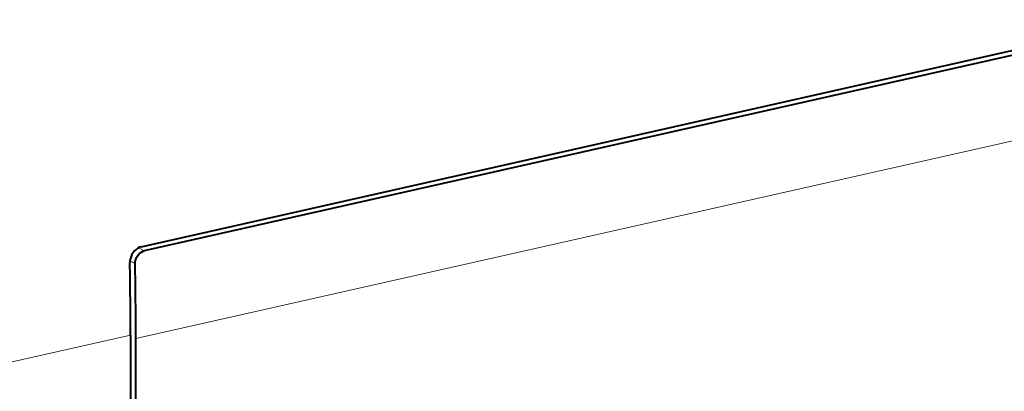
# Model space of a CAD drawing. Extents: x 0 to 420, y 0 to 297.
# Drawn here: x 366 to 383, y 245 to 251 of the extents above; entities that cross this region are included whole.
import ezdxf

# ---------------------------------------------------------------- set-up
doc = ezdxf.new("R2010")
doc.units = 0

msp = doc.modelspace()

# ---------------------------------------------------------------- linework, layer by layer
at = {"color": 7, "lineweight": 40}
for p, q in [((367.946472, 247.29216), (399.649597, 254.426712)), ((399.706909, 254.354233), (367.999329, 247.218689)), ((367.753784, 245.716125), (367.753784, 226.375671)), ((367.848572, 226.353912), (367.848572, 245.657379))]:
    msp.add_line(p, q, dxfattribs=at)
at = {"color": 7, "lineweight": 18}
for p, q in [((399.889435, 252.86792), (367.848572, 245.657379)), ((367.999329, 247.218689), (367.895752, 247.273544)), ((367.83606, 246.991165), (367.743652, 247.040115)), ((365.589386, 245.229034), (367.753784, 245.716125))]:
    msp.add_line(p, q, dxfattribs=at)
at = {"color": 7, "lineweight": 40}
for points in [[(367.946472, 247.29216), (367.913483, 247.281708), (367.881592, 247.265594), (367.851807, 247.244568), (367.824921, 247.219437), (367.800446, 247.189575), (367.779663, 247.156342), (367.763092, 247.120682), (367.751251, 247.083588), (367.744263, 247.045807), (367.74234, 247.007919)], [(367.83606, 246.991165), (367.838623, 247.029083), (367.847443, 247.066833), (367.862213, 247.103058), (367.882355, 247.136444), (367.90683, 247.165405), (367.935181, 247.189453), (367.9664, 247.207504), (367.999329, 247.218689)]]:
    msp.add_lwpolyline(points, dxfattribs=at)
msp.add_arc((296.444, 245.653946), 71.404582, 0.002757, 1.073063, dxfattribs=at)
msp.add_ellipse((343.018799, 258.573425), major_axis=(9.879822, -43.902039), ratio=0.516517, start_param=1.159904506, end_param=1.190317686, dxfattribs=at)

doc.saveas('drawing.dxf')
